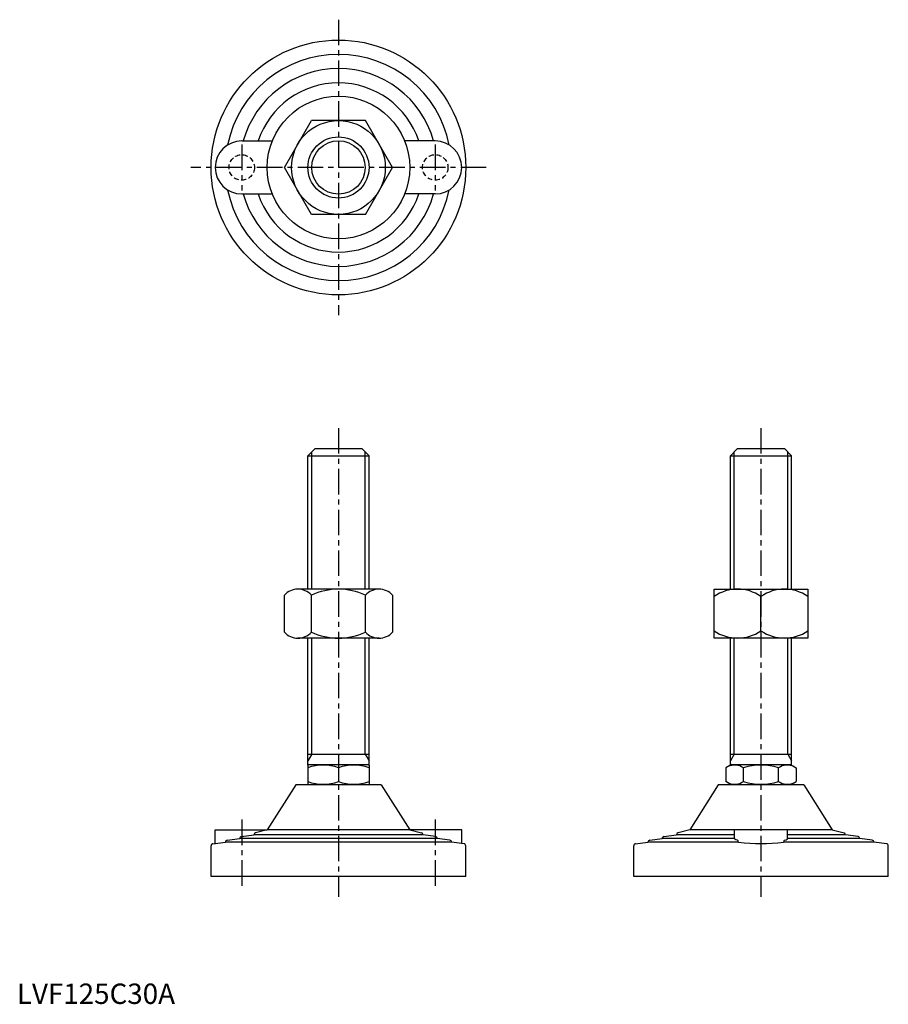
# Model space of a CAD drawing. Extents: x 1 to 428, y 0 to 483.
import ezdxf

# ---------------------------------------------------------------- set-up
doc = ezdxf.new("R2010")
doc.units = 0
doc.header["$LTSCALE"] = 10
doc.header["$MEASUREMENT"] = 0
doc.linetypes.add('CENTER', pattern=[2, 1.25, -0.25, 0.25, -0.25])
doc.linetypes.add('HIDDEN', pattern=[0.375, 0.25, -0.125])
doc.layers.get('0').update_dxf_attribs({"linetype": 'CONTINUOUS'})
for name, color, linetype in [('1', 1, 'CENTER'), ('2', 2, 'HIDDEN'), ('3', 3, 'CONTINUOUS')]:
    doc.layers.add(name, color=color, linetype=linetype)
doc.styles.add('Standard1', font='ARIAL.TTF')

msp = doc.modelspace()

# ---------------------------------------------------------------- linework, layer by layer
for p, q in [((131.32, 410.35), (144.59, 433.35)), ((171.15, 433.35), (144.59, 433.35)), ((184.42, 410.35), (171.15, 433.35)), ((110.37, 423.35), (125.38, 423.35)), ((205.37, 423.35), (190.37, 423.35)), ((144.59, 387.35), (131.32, 410.35)), ((171.15, 387.35), (184.42, 410.35)), ((110.37, 397.35), (125.38, 397.35)), ((205.37, 397.35), (190.37, 397.35)), ((171.15, 387.35), (144.59, 387.35)), ((142.87, 268.97), (146.37, 272.47)), ((146.37, 272.47), (169.37, 272.47)), ((172.87, 268.97), (169.37, 272.47)), ((350.29, 268.97), (353.79, 272.47)), ((353.79, 272.47), (376.79, 272.47)), ((380.29, 268.97), (376.79, 272.47)), ((142.87, 203.47), (142.87, 268.97)), ((142.87, 268.97), (172.87, 268.97)), ((172.87, 203.47), (172.87, 268.97)), ((350.29, 203.47), (350.29, 268.97)), ((350.29, 268.97), (380.29, 268.97)), ((380.29, 203.47), (380.29, 268.97)), ((177.79, 203.47), (137.96, 203.47)), ((342.29, 179.47), (342.29, 203.47)), ((342.29, 203.47), (388.29, 203.47)), ((388.29, 203.47), (388.29, 179.47)), ((131.32, 182.39), (131.32, 200.55)), ((144.59, 182.39), (144.59, 200.55)), ((171.15, 182.39), (171.15, 200.55)), ((184.42, 200.55), (184.42, 182.39)), ((365.29, 183.02), (365.29, 199.92)), ((177.79, 179.47), (137.96, 179.47)), ((142.87, 117.18), (142.87, 179.47)), ((172.87, 117.18), (172.87, 179.47)), ((388.29, 179.47), (342.29, 179.47)), ((350.29, 117.18), (350.29, 179.47)), ((380.29, 117.18), (380.29, 179.47)), ((142.87, 122.47), (172.87, 122.47)), ((350.29, 122.47), (380.29, 122.47)), ((143.37, 117.47), (142.87, 117.18)), ((142.87, 117.18), (142.87, 107.76)), ((143.37, 117.47), (172.37, 117.47)), ((172.37, 117.47), (172.87, 117.18)), ((172.87, 117.18), (172.87, 107.76)), ((350.79, 117.47), (347.97, 115.84)), ((350.79, 117.47), (379.79, 117.47)), ((379.79, 117.47), (382.61, 115.84)), ((157.87, 115.84), (157.87, 109.1)), ((347.97, 115.84), (347.97, 109.1)), ((356.63, 109.1), (356.63, 115.84)), ((373.95, 109.1), (373.95, 115.84)), ((382.61, 115.84), (382.61, 109.1)), ((136.87, 107.47), (122.87, 85.47)), ((178.87, 107.47), (136.87, 107.47)), ((143.37, 107.47), (142.87, 107.76)), ((172.37, 107.47), (172.87, 107.76)), ((178.87, 107.47), (192.87, 85.47)), ((344.29, 107.47), (330.29, 85.47)), ((386.29, 107.47), (344.29, 107.47)), ((350.79, 107.47), (347.97, 109.1)), ((379.79, 107.47), (382.61, 109.1)), ((386.29, 107.47), (400.29, 85.47)), ((97.37, 85.47), (122.87, 85.47)), ((97.37, 78.72), (97.37, 85.47)), ((110.25, 82.14), (116.37, 82.92)), ((116.37, 82.92), (116.37, 83.04)), ((199.37, 82.92), (116.37, 82.92)), ((122.87, 85.47), (117.13, 84)), ((192.87, 85.47), (122.87, 85.47)), ((218.37, 85.47), (192.87, 85.47)), ((192.87, 85.47), (198.62, 84)), ((199.37, 82.92), (199.37, 83.04)), ((205.5, 82.14), (199.37, 82.92)), ((218.37, 78.72), (218.37, 85.47)), ((317.67, 82.14), (323.79, 82.92)), ((323.79, 82.92), (323.79, 83.04)), ((352.29, 82.92), (323.79, 82.92)), ((330.29, 85.47), (324.55, 84)), ((352.29, 85.47), (330.29, 85.47)), ((352.29, 81.05), (352.29, 85.47)), ((378.29, 85.47), (352.29, 85.47)), ((400.29, 85.47), (378.29, 85.47)), ((378.29, 81.05), (378.29, 85.47)), ((406.79, 82.92), (378.29, 82.92)), ((400.29, 85.47), (406.04, 84)), ((406.79, 82.92), (406.79, 83.04)), ((412.92, 82.14), (406.79, 82.92)), ((95.37, 62.47), (95.37, 77.59)), ((96.25, 78.58), (102.37, 79.36)), ((102.37, 79.36), (102.37, 79.37)), ((213.37, 79.36), (102.37, 79.36)), ((103.25, 80.36), (109.37, 81.14)), ((109.37, 81.14), (109.37, 81.15)), ((206.37, 81.14), (109.37, 81.14)), ((206.37, 81.14), (206.37, 81.15)), ((212.5, 80.36), (206.37, 81.14)), ((213.37, 79.36), (213.37, 79.37)), ((219.5, 78.58), (213.37, 79.36)), ((220.37, 62.47), (220.37, 77.59)), ((302.79, 62.47), (302.79, 77.59)), ((303.67, 78.58), (309.79, 79.36)), ((309.79, 79.36), (309.79, 79.37)), ((354.27, 79.36), (309.79, 79.36)), ((310.67, 80.36), (316.79, 81.14)), ((316.79, 81.14), (316.79, 81.15)), ((352.29, 81.14), (316.79, 81.14)), ((420.79, 79.36), (376.32, 79.36)), ((413.79, 81.14), (378.29, 81.14)), ((413.79, 81.14), (413.79, 81.15)), ((419.92, 80.36), (413.79, 81.14)), ((420.79, 79.36), (420.79, 79.37)), ((426.92, 78.58), (420.79, 79.36)), ((427.79, 62.47), (427.79, 77.59)), ((220.37, 62.47), (95.37, 62.47)), ((427.79, 62.47), (302.79, 62.47))]:
    msp.add_line(p, q)
at = {"flags": 128}
for points in [[(353.7, 80.36), (352.88, 80.59), (352.4, 80.84), (352.29, 81.05)], [(376.89, 80.36), (377.7, 80.59), (378.18, 80.84), (378.29, 81.05)]]:
    msp.add_lwpolyline(points, dxfattribs=at)
for radius in [62.5, 35, 23, 15]:
    msp.add_circle((157.87, 410.35), radius)
for centre, radius, start, end in [((157.87, 410.35), 55.5, 11.4537, 168.5463), ((157.87, 410.35), 48.5, 15.5477, 164.4523), ((157.87, 410.35), 41.5, 18.2554, 161.7446), ((110.37, 410.35), 13, 90, 270), ((205.37, 410.35), 13, 270, 90), ((157.87, 410.35), 55.5, 191.4537, 348.5463), ((157.87, 410.35), 48.5, 195.5477, 344.4523), ((157.87, 410.35), 41.5, 198.2554, 341.7446), ((137.96, 194.47), 9, 42.5047, 137.4953), ((157.87, 171.8), 31.67, 65.2054, 114.7946), ((177.79, 194.47), 9, 42.5047, 137.4953), ((353.79, 183.07), 20.4, 55.6895, 124.3105), ((376.79, 183.07), 20.4, 55.6895, 124.3105), ((137.96, 188.47), 9, 222.5047, 317.4953), ((157.87, 211.13), 31.67, 245.2054, 294.7946), ((177.79, 188.47), 9, 222.5047, 317.4953), ((353.79, 199.87), 20.4, 235.6895, 304.3105), ((376.79, 199.87), 20.4, 235.6895, 304.3105), ((352.3, 115.42), 7.67, 235.6158, 235.6158), ((378.28, 115.42), 7.67, 304.3842, 304.3842), ((150.37, 95.52), 21.66, 69.7438, 110.2562), ((165.37, 95.52), 21.66, 69.7438, 110.2562), ((352.3, 109.51), 7.67, 124.3842, 124.3842), ((352.3, 109.51), 7.67, 55.6158, 115.6158), ((365.29, 88.52), 28.66, 72.412, 107.588), ((378.28, 109.51), 7.67, 55.6158, 55.6158), ((378.28, 109.51), 7.67, 64.3842, 124.3842), ((150.37, 129.42), 21.66, 249.7438, 290.2562), ((165.37, 129.42), 21.66, 249.7438, 290.2562), ((352.3, 115.42), 7.67, 244.3842, 304.3842), ((365.29, 136.42), 28.66, 252.412, 287.588), ((378.28, 115.42), 7.67, 235.6158, 295.6158), ((110.37, 81.15), 1, 97.2532, 180), ((117.37, 83.04), 1, 104.2811, 180), ((198.37, 83.04), 1, 0, 75.7189), ((205.37, 81.15), 1, 0, 82.7468), ((317.79, 81.15), 1, 97.2532, 180), ((324.79, 83.04), 1, 104.2811, 180), ((405.79, 83.04), 1, 0, 75.7189), ((412.79, 81.15), 1, 0, 82.7468), ((96.37, 77.59), 1, 97.2532, 180), ((103.37, 79.37), 1, 97.2532, 180), ((212.37, 79.37), 1, 0, 82.7468), ((219.37, 77.59), 1, 360, 82.7468), ((303.79, 77.59), 1, 97.2532, 180), ((310.79, 79.37), 1, 97.2532, 180), ((353.32, 79.48), 0.962, 353.1423, 66.5641), ((365.29, 168.71), 90.03, 262.968, 277.032), ((377.27, 79.48), 0.962, 113.4359, 186.8577), ((419.79, 79.37), 1, 0, 82.7468), ((426.79, 77.59), 1, 360, 82.7468)]:
    msp.add_arc(centre, radius, start, end)
at = {"layer": '1'}
for p, q in [((157.87, 482.85), (157.87, 337.85)), ((110.37, 421.6), (110.37, 399.1)), ((205.37, 421.6), (205.37, 399.1)), ((230.37, 410.35), (85.37, 410.35)), ((157.87, 282.47), (157.87, 52.47)), ((365.29, 282.47), (365.29, 52.47)), ((110.37, 90.47), (110.37, 57.47)), ((205.37, 90.47), (205.37, 57.47))]:
    msp.add_line(p, q, dxfattribs=at)
at = {"layer": '2'}
for centre in [(110.37, 410.35), (205.37, 410.35)]:
    msp.add_circle(centre, 6.25, dxfattribs=at)
at = {"layer": '3'}
for p, q in [((144.77, 203.47), (144.77, 270.86)), ((170.98, 203.47), (170.98, 270.86)), ((352.19, 203.47), (352.19, 270.86)), ((378.4, 203.47), (378.4, 270.86)), ((144.77, 122.47), (144.77, 179.47)), ((170.98, 122.47), (170.98, 179.47)), ((352.19, 122.47), (352.19, 179.47)), ((378.4, 122.47), (378.4, 179.47)), ((144.77, 122.47), (142.87, 119.19)), ((170.98, 122.47), (172.87, 119.19)), ((352.19, 122.47), (350.29, 119.19)), ((378.4, 122.47), (380.29, 119.19))]:
    msp.add_line(p, q, dxfattribs=at)
msp.add_circle((157.87, 410.35), 13.1, dxfattribs=at)

# ---------------------------------------------------------------- texts
at = {"color": 3, "style": 'Standard1'}
msp.add_text('LVF125C30A', height=10, dxfattribs=at).set_placement((0, 0))

doc.saveas('drawing.dxf')
